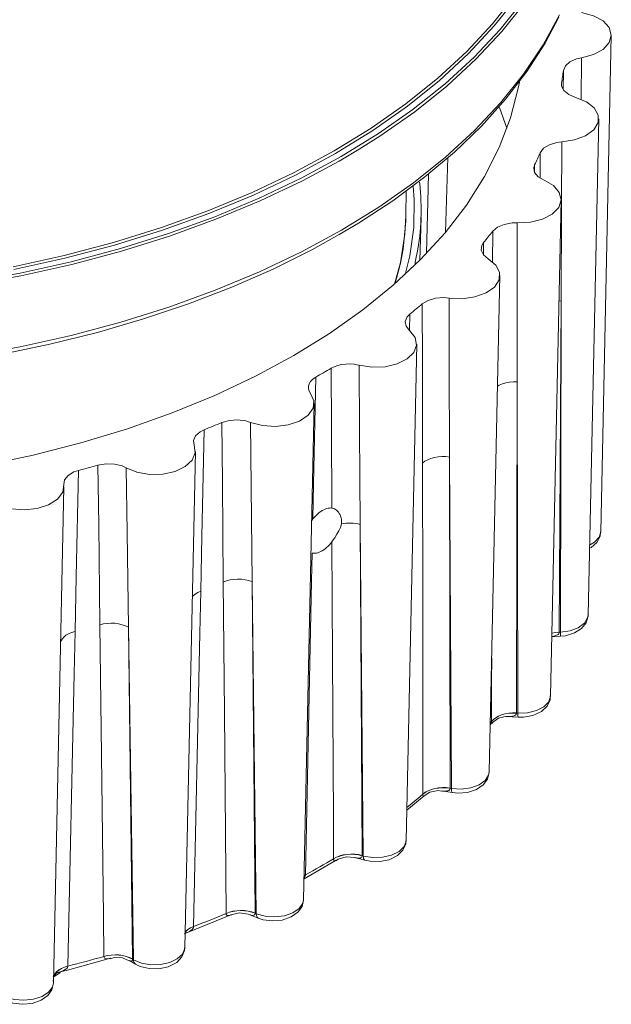
# Model space of a CAD drawing. Units: millimetres. Extents: x 48 to 512, y 28 to 413.
# Drawn here: x 482 to 512, y 230 to 279 of the extents above; entities that cross this region are included whole.
import ezdxf

# ---------------------------------------------------------------- set-up
doc = ezdxf.new("R2010")
doc.units = ezdxf.units.MM
doc.header["$MEASUREMENT"] = 0
doc.layers.add('_U+0421_U+043B_U+043E_U+0439 1', color=7, linetype='Continuous')

msp = doc.modelspace()

# ---------------------------------------------------------------- linework, layer by layer
at = {"layer": '_U+0421_U+043B_U+043E_U+0439 1', "color": 7, "lineweight": 18, "true_color": 0xffffff}
for points in [[(501.652, 274.75), (501.666, 274.761), (503.27, 276.043), (504.728, 277.383), (506.034, 278.773), (507.184, 280.21), (508.171, 281.685), (508.993, 283.194), (509.645, 284.731), (510.126, 286.288), (510.433, 287.86), (510.564, 289.44), (510.521, 291.022), (510.301, 292.599), (510.072, 293.59)], [(510.072, 291.515), (510.104, 291.22), (510.171, 289.637), (510.06, 288.056), (509.772, 286.481), (509.308, 284.921), (508.669, 283.381), (507.86, 281.868), (506.883, 280.388), (505.741, 278.949), (504.441, 277.555), (502.987, 276.212), (501.386, 274.926), (499.644, 273.703), (497.768, 272.548)], [(497.697, 272.671), (499.569, 273.823), (501.307, 275.043), (502.904, 276.326), (504.355, 277.665), (505.652, 279.056), (506.79, 280.492), (507.765, 281.968), (508.573, 283.477), (509.21, 285.014), (509.673, 286.57), (509.96, 288.141), (510.071, 289.72), (510.072, 289.917)], [(510.667, 289.447), (510.664, 289.356), (510.532, 287.772), (510.225, 286.197), (509.743, 284.635), (509.089, 283.096), (508.265, 281.583), (507.276, 280.104), (506.123, 278.664), (504.814, 277.271), (503.353, 275.928), (501.746, 274.642), (499.999, 273.419), (498.954, 272.757)], [(479.333, 262.374), (481.948, 262.849), (484.506, 263.419), (486.995, 264.083), (489.405, 264.837), (491.727, 265.679), (493.95, 266.606), (496.066, 267.612), (498.066, 268.695), (499.941, 269.849), (501.685, 271.071), (503.289, 272.354), (504.748, 273.694), (506.055, 275.086), (507.205, 276.523), (508.193, 277.999), (509.015, 279.509)], [(497.962, 268.473), (498.92, 269.044), (500.65, 270.177), (502.26, 271.37), (503.742, 272.619), (505.092, 273.92), (506.303, 275.267), (507.371, 276.656), (508.291, 278.081), (508.98, 279.385)], [(510.119, 279.619), (510.718, 279.459), (511.197, 279.196), (511.507, 278.86), (511.613, 278.484), (511.507, 278.108), (511.197, 277.771), (510.718, 277.509), (510.119, 277.348)], [(511.081, 253.561), (511.613, 278.469)], [(509.208, 276.707), (509.309, 276.942), (509.539, 277.145), (509.872, 277.292), (510.119, 277.348)], [(510.119, 277.348), (510.102, 275.238)], [(509.208, 276.707), (509.198, 276.629), (509.187, 276.551), (509.176, 276.473), (509.164, 276.396), (509.152, 276.318), (509.14, 276.24), (509.127, 276.162), (509.114, 276.085)], [(509.199, 275.764), (509.208, 276.707)], [(495.675, 262.405), (497.473, 263.515), (499.138, 264.692), (500.664, 265.93), (502.044, 267.224), (503.27, 268.569), (504.338, 269.958), (505.243, 271.385), (505.981, 272.844), (506.548, 274.327), (506.942, 275.83), (506.999, 276.127)], [(509.818, 275.362), (509.475, 275.501), (509.232, 275.699), (509.115, 275.931), (509.114, 276.085)], [(509.818, 275.362), (510.36, 275.144), (510.753, 274.837), (510.956, 274.475), (510.948, 274.094), (510.73, 273.734), (510.324, 273.434), (509.773, 273.223), (509.136, 273.126)], [(498.049, 272.386), (499.924, 273.54), (501.652, 274.75)], [(505.994, 274.859), (506.372, 273.815)], [(510.446, 249.376), (510.979, 274.284)], [(498.954, 272.757), (498.12, 272.262), (497.95, 272.164)], [(508.045, 272.585), (508.215, 272.806), (508.503, 272.983), (508.875, 273.095), (509.136, 273.126)], [(509.136, 273.126), (509.121, 269.89), (509.101, 265.143)], [(479.327, 266.068), (481.941, 266.543), (484.497, 267.113), (486.985, 267.776), (489.393, 268.53), (491.714, 269.372), (493.936, 270.298), (496.051, 271.304), (498.049, 272.386)], [(481.592, 266.859), (484.149, 267.421), (486.637, 268.079), (489.046, 268.827), (491.366, 269.665), (493.588, 270.587), (495.701, 271.59), (497.697, 272.671)], [(497.768, 272.548), (495.767, 271.465), (493.649, 270.46), (491.422, 269.535), (489.096, 268.696), (486.681, 267.945), (484.187, 267.287), (481.624, 266.722)], [(503.289, 268.592), (503.409, 272.339)], [(508.045, 272.585), (508.011, 272.509), (507.977, 272.434), (507.943, 272.358), (507.908, 272.283), (507.873, 272.208), (507.837, 272.132), (507.801, 272.057), (507.765, 271.982)], [(508.037, 271.318), (508.045, 272.585)], [(497.95, 272.164), (496.117, 271.177), (493.997, 270.169), (491.77, 269.241), (489.444, 268.397), (487.029, 267.641), (484.536, 266.976), (481.974, 266.405), (479.354, 265.93)], [(508.241, 271.199), (507.946, 271.371), (507.765, 271.59), (507.72, 271.831), (507.765, 271.982)], [(507.765, 271.982), (507.759, 271.62)], [(502.439, 271.521), (502.401, 270.1), (502.334, 267.572)], [(501.671, 270.912), (501.724, 270.236), (501.701, 268.823), (501.503, 267.414), (501.271, 266.476)], [(501.986, 271.107), (501.997, 271.018), (502.053, 270.362), (502.072, 269.706), (502.053, 269.049), (501.997, 268.393), (501.902, 267.739), (501.771, 267.087)], [(508.241, 271.199), (508.709, 270.93), (509.004, 270.589), (509.095, 270.212), (508.973, 269.837), (508.649, 269.505), (508.159, 269.25), (507.554, 269.098), (506.896, 269.066)], [(501.299, 269.427), (501.312, 270.667)], [(508.563, 245.318), (509.095, 270.226)], [(500.726, 265.983), (501.026, 267.082), (501.249, 268.488), (501.299, 269.427)], [(501.301, 269.682), (501.297, 269.149), (501.163, 267.739), (501.03, 267.039)], [(501.997, 267.177), (502.067, 269.34)], [(505.659, 268.643), (505.894, 268.844), (506.23, 268.989), (506.63, 269.061), (506.896, 269.066)], [(506.896, 269.066), (506.894, 265.831), (506.891, 261.085)], [(480.98, 262.462), (483.428, 262.97), (485.818, 263.563), (488.143, 264.239), (490.392, 264.997), (492.56, 265.833), (494.636, 266.744), (496.613, 267.728), (497.962, 268.473)], [(505.659, 268.643), (505.604, 268.571), (505.547, 268.5), (505.491, 268.43), (505.434, 268.359), (505.377, 268.288), (505.319, 268.218), (505.261, 268.147), (505.202, 268.077)], [(505.656, 267.062), (505.659, 268.643)], [(505.436, 267.258), (505.196, 267.457), (505.085, 267.69), (505.113, 267.932), (505.202, 268.077)], [(505.202, 268.077), (505.192, 267.467)], [(501.03, 267.039), (500.852, 266.339), (500.751, 266.005)], [(501.761, 266.987), (501.771, 267.087)], [(501.771, 267.087), (501.766, 266.972)], [(505.436, 267.258), (505.816, 266.946), (506.004, 266.581), (505.98, 266.2), (505.746, 265.844), (505.328, 265.549), (504.769, 265.346), (504.127, 265.258), (503.47, 265.292)], [(505.487, 241.51), (506.02, 266.418)], [(502.124, 264.999), (502.048, 264.935), (501.971, 264.87), (501.894, 264.806), (501.817, 264.742), (501.739, 264.678), (501.661, 264.615), (501.583, 264.551), (501.504, 264.488)], [(502.124, 264.999), (502.415, 265.174), (502.79, 265.283), (503.206, 265.314), (503.47, 265.292)], [(502.136, 257.008), (502.129, 262.007), (502.124, 264.999)], [(503.47, 265.292), (503.48, 262.056), (503.495, 257.31)], [(509.101, 265.143), (508.987, 265.135)], [(509.101, 265.143), (509.002, 248.528)], [(509.101, 265.143), (509.07, 248.519)], [(501.488, 263.658), (501.312, 263.878), (501.272, 264.119), (501.373, 264.354), (501.504, 264.488)], [(501.504, 264.488), (501.488, 263.678)], [(501.488, 263.658), (501.768, 263.313), (501.843, 262.934), (501.705, 262.562), (501.368, 262.234), (500.868, 261.985), (500.256, 261.842), (499.597, 261.819), (498.96, 261.919)], [(501.313, 238.069), (501.846, 262.977)], [(480.119, 256.881), (482.591, 257.404), (484.997, 258.02), (487.326, 258.728), (489.569, 259.524), (491.714, 260.405), (493.752, 261.367), (495.675, 262.405)], [(497.547, 261.765), (497.704, 261.844), (497.886, 261.908), (498.079, 261.952), (498.288, 261.978), (498.496, 261.983), (498.707, 261.967), (498.835, 261.947), (498.96, 261.919)], [(498.96, 261.919), (498.982, 258.682), (499.015, 253.933)], [(497.547, 261.765), (497.453, 261.709), (497.358, 261.654), (497.263, 261.598), (497.167, 261.543), (497.072, 261.488), (496.975, 261.433), (496.879, 261.379), (496.782, 261.324)], [(497.583, 254.75), (497.563, 258.773), (497.547, 261.765)], [(496.517, 260.508), (496.447, 260.621), (496.409, 260.743), (496.408, 260.862), (496.443, 260.984), (496.51, 261.097), (496.613, 261.206), (496.692, 261.267), (496.782, 261.324)], [(496.782, 261.324), (496.672, 255.969), (496.636, 254.203)], [(506.891, 261.085), (506.698, 261.086), (506.507, 261.07), (506.322, 261.037), (506.149, 260.987), (505.99, 260.921), (505.901, 260.874)], [(506.891, 261.085), (506.856, 244.477)], [(506.891, 261.085), (506.923, 244.461)], [(496.517, 260.508), (496.689, 260.14), (496.649, 259.76), (496.401, 259.407), (495.971, 259.118), (495.403, 258.924), (494.757, 258.844), (494.101, 258.887), (493.504, 259.049)], [(496.167, 235.098), (496.7, 260.006)], [(492.067, 259.04), (491.957, 258.994), (491.847, 258.949), (491.736, 258.904), (491.626, 258.859), (491.515, 258.814), (491.404, 258.77), (491.292, 258.726), (491.181, 258.682)], [(492.067, 259.04), (492.444, 259.146), (492.86, 259.175), (493.27, 259.122), (493.504, 259.049)], [(492.136, 251.04), (492.093, 256.045), (492.067, 259.04)], [(493.504, 259.049), (493.537, 255.809), (493.587, 251.056)], [(490.674, 257.905), (490.639, 258.146), (490.744, 258.381), (490.978, 258.582), (491.181, 258.682)], [(491.181, 258.682), (491.068, 253.338), (491.009, 250.585)], [(490.674, 257.905), (490.733, 257.526), (490.579, 257.155), (490.229, 256.832), (489.718, 256.59), (489.1, 256.456), (488.44, 256.442), (487.808, 256.55), (487.268, 256.77)], [(490.206, 232.689), (490.738, 257.596)], [(485.85, 256.905), (486.253, 256.972), (486.672, 256.958), (487.059, 256.865), (487.268, 256.77)], [(503.495, 257.31), (503.305, 257.331), (503.112, 257.334), (502.92, 257.32), (502.735, 257.288), (502.559, 257.239), (502.398, 257.176), (502.256, 257.098), (502.136, 257.008)], [(502.159, 240.396), (502.156, 242.412), (502.146, 250.476), (502.136, 257.008)], [(503.495, 257.31), (503.523, 240.702)], [(503.495, 257.31), (503.588, 240.68)], [(484.137, 255.927), (484.175, 256.168), (484.349, 256.389), (484.64, 256.563), (484.869, 256.641)], [(484.869, 256.641), (484.757, 251.309), (484.699, 248.561)], [(485.85, 256.905), (485.728, 256.871), (485.606, 256.837), (485.484, 256.804), (485.361, 256.771), (485.238, 256.738), (485.116, 256.705), (484.992, 256.673), (484.869, 256.641)], [(485.945, 248.897), (485.885, 253.906), (485.85, 256.905)], [(487.268, 256.77), (487.312, 253.526), (487.376, 248.767)], [(484.137, 255.927), (484.08, 255.547), (483.818, 255.198), (483.375, 254.915), (482.8, 254.728), (482.151, 254.657), (481.497, 254.71), (480.907, 254.88), (480.441, 255.15)], [(483.61, 230.913), (484.143, 255.821)], [(497.583, 254.75), (497.524, 254.755), (497.462, 254.753), (497.396, 254.744), (497.327, 254.727), (497.256, 254.702), (497.183, 254.669), (497.108, 254.629), (497.032, 254.581), (496.959, 254.528), (496.887, 254.468), (496.814, 254.401), (496.743, 254.328), (496.689, 254.268), (496.636, 254.203)], [(497.583, 254.75), (497.651, 254.734), (497.719, 254.706), (497.772, 254.675), (497.823, 254.638), (497.872, 254.593), (497.917, 254.542), (497.961, 254.482), (497.999, 254.415), (498.03, 254.342), (498.054, 254.264), (498.068, 254.191), (498.075, 254.116), (498.073, 254.036), (498.064, 253.955)], [(496.565, 254.101), (496.572, 254.113), (496.636, 254.203)], [(499.015, 253.933), (498.902, 253.96), (498.785, 253.98), (498.665, 253.994), (498.544, 254), (498.422, 253.999), (498.3, 253.991), (498.18, 253.977), (498.064, 253.955)], [(498.064, 253.955), (498.019, 253.784), (497.944, 253.607), (497.846, 253.434), (497.731, 253.258), (497.662, 253.161), (497.592, 253.064)], [(499.015, 253.933), (499.106, 237.319)], [(499.015, 253.933), (499.167, 237.291)], [(510.518, 252.737), (510.596, 252.771), (510.885, 253.03), (511.047, 253.342), (511.064, 253.557)], [(510.522, 252.895), (510.769, 253.042), (511.001, 253.292), (511.081, 253.561)], [(496.601, 252.491), (496.611, 252.489), (496.675, 252.482), (496.741, 252.482), (496.812, 252.491), (496.885, 252.508), (496.957, 252.532), (497.031, 252.564), (497.106, 252.604), (497.182, 252.653), (497.254, 252.706), (497.326, 252.766), (497.397, 252.834), (497.467, 252.908), (497.531, 252.983), (497.592, 253.064)], [(497.673, 237.154), (497.663, 239.171), (497.622, 247.237), (497.592, 253.064)], [(496.601, 252.491), (496.572, 251.089), (496.268, 236.343)], [(493.587, 251.056), (493.421, 251.113), (493.241, 251.154), (493.053, 251.179), (492.86, 251.185), (492.667, 251.174), (492.479, 251.146), (492.301, 251.101), (492.136, 251.04)], [(492.28, 234.411), (492.263, 236.429), (492.193, 244.502), (492.136, 251.04)], [(493.587, 251.056), (493.738, 234.43)], [(493.587, 251.056), (493.794, 234.396)], [(491.009, 250.585), (490.858, 250.518), (490.727, 250.438), (490.62, 250.347), (490.582, 250.306)], [(491.009, 250.585), (490.965, 248.468), (490.652, 233.754)], [(509.051, 248.315), (509.313, 248.343), (509.77, 248.482), (510.121, 248.707), (510.347, 248.994), (510.444, 249.326), (510.435, 249.39)], [(509.07, 248.519), (509.545, 248.59), (509.957, 248.745), (510.26, 248.968), (510.423, 249.236), (510.446, 249.376)], [(484.699, 248.561), (484.529, 248.511), (484.375, 248.445), (484.241, 248.366), (484.131, 248.276), (484.046, 248.177), (483.989, 248.071), (483.974, 248.027)], [(484.699, 248.561), (484.654, 246.449), (484.343, 231.766)], [(487.376, 248.767), (487.229, 248.84), (487.065, 248.899), (486.887, 248.941), (486.699, 248.968), (486.507, 248.976), (486.314, 248.967), (486.125, 248.94), (485.945, 248.897)], [(486.144, 232.251), (486.12, 234.271), (486.024, 242.352), (485.945, 248.897)], [(487.376, 248.767), (487.583, 232.123)], [(487.376, 248.767), (487.631, 232.084)], [(508.626, 248.293), (509.051, 248.315)], [(509.002, 248.516), (508.998, 248.488), (508.986, 248.461), (508.974, 248.442), (508.941, 248.41), (508.908, 248.386), (508.87, 248.366), (508.829, 248.349), (508.785, 248.334), (508.727, 248.319), (508.667, 248.307), (508.627, 248.301)], [(509.002, 248.528), (508.811, 248.51), (508.63, 248.475)], [(509.002, 248.516), (508.811, 248.499), (508.63, 248.466)], [(509.002, 248.528), (509.002, 248.516)], [(509.002, 248.516), (509.07, 248.519)], [(509.051, 248.315), (509.056, 248.321), (509.062, 248.346), (509.066, 248.389), (509.068, 248.447), (509.07, 248.519)], [(505.602, 244.039), (505.607, 246.055), (505.609, 247.225)], [(506.923, 244.461), (507.413, 244.483), (507.865, 244.594), (508.231, 244.784), (508.472, 245.031), (508.563, 245.31), (508.563, 245.318)], [(506.941, 244.257), (507.205, 244.259), (507.681, 244.345), (508.108, 244.548), (508.386, 244.812), (508.537, 245.128), (508.545, 245.322)], [(506.856, 244.477), (506.661, 244.478), (506.469, 244.462), (506.284, 244.428), (506.109, 244.377), (505.95, 244.311), (505.81, 244.231), (505.693, 244.14), (505.602, 244.039)], [(506.856, 244.465), (506.661, 244.467), (506.469, 244.452), (506.284, 244.42), (506.109, 244.37), (505.95, 244.306), (505.81, 244.227), (505.693, 244.136), (505.602, 244.035)], [(505.614, 243.941), (505.647, 243.991), (505.948, 244.211), (506.285, 244.288), (506.334, 244.282)], [(506.856, 244.465), (506.848, 244.428), (506.841, 244.411), (506.815, 244.378), (506.799, 244.364), (506.768, 244.344), (506.732, 244.328), (506.694, 244.315), (506.653, 244.304), (506.599, 244.295), (506.543, 244.289), (506.485, 244.285), (506.426, 244.284), (506.345, 244.287), (506.335, 244.287)], [(506.343, 244.287), (506.941, 244.257)], [(506.856, 244.477), (506.856, 244.465)], [(506.856, 244.465), (506.923, 244.461)], [(506.941, 244.257), (506.936, 244.263), (506.931, 244.288), (506.926, 244.331), (506.924, 244.389), (506.923, 244.461)], [(505.538, 243.871), (505.6, 243.95)], [(505.54, 243.957), (505.602, 244.039)], [(505.602, 244.035), (505.602, 244.039)], [(505.606, 243.946), (505.603, 243.954), (505.602, 243.987), (505.602, 244.035)], [(503.588, 240.68), (504.077, 240.652), (504.556, 240.716), (504.973, 240.866), (505.285, 241.086), (505.458, 241.351), (505.487, 241.51)], [(503.641, 240.472), (503.903, 240.447), (504.389, 240.484), (504.843, 240.631), (505.185, 240.863), (505.4, 241.154), (505.485, 241.482)], [(503.523, 240.702), (503.332, 240.723), (503.138, 240.726), (502.945, 240.711), (502.758, 240.679), (502.582, 240.63), (502.421, 240.565), (502.279, 240.487), (502.159, 240.396)], [(503.523, 240.69), (503.332, 240.712), (503.138, 240.717), (502.945, 240.703), (502.758, 240.672), (502.582, 240.624), (502.421, 240.56), (502.279, 240.483), (502.159, 240.393)], [(503.523, 240.69), (503.519, 240.662), (503.51, 240.638), (503.487, 240.608), (503.472, 240.595), (503.453, 240.583), (503.406, 240.563), (503.378, 240.556), (503.341, 240.549), (503.292, 240.545), (503.242, 240.544), (503.19, 240.546), (503.137, 240.551), (503.069, 240.56)], [(503.523, 240.702), (503.523, 240.69)], [(503.523, 240.69), (503.588, 240.68)], [(503.641, 240.472), (503.627, 240.479), (503.611, 240.505), (503.599, 240.548), (503.591, 240.607), (503.588, 240.68)], [(501.345, 239.589), (502.215, 240.318)], [(501.348, 239.718), (501.456, 239.805), (501.599, 239.922), (501.741, 240.04), (501.881, 240.158), (502.021, 240.277), (502.159, 240.396)], [(502.159, 240.393), (502.159, 240.396)], [(502.217, 240.316), (502.202, 240.299), (502.171, 240.311), (502.162, 240.344), (502.159, 240.393)], [(502.219, 240.303), (502.501, 240.487), (502.917, 240.571), (503.067, 240.548)], [(503.076, 240.559), (503.641, 240.472)], [(499.167, 237.291), (499.64, 237.214), (500.131, 237.23), (500.587, 237.335), (500.96, 237.52), (501.211, 237.764), (501.312, 238.042), (501.313, 238.069)], [(499.248, 237.076), (499.504, 237.025), (499.99, 237.012), (500.465, 237.107), (500.887, 237.319), (501.154, 237.589), (501.294, 237.908), (501.295, 238.058)], [(499.106, 237.319), (498.924, 237.359), (498.733, 237.381), (498.539, 237.386), (498.346, 237.373), (498.158, 237.342), (497.981, 237.295), (497.818, 237.232), (497.673, 237.154)], [(499.106, 237.307), (498.924, 237.348), (498.733, 237.372), (498.539, 237.378), (498.346, 237.366), (498.158, 237.336), (497.981, 237.29), (497.818, 237.227), (497.673, 237.151)], [(497.815, 237.064), (497.91, 237.131), (498.305, 237.245), (498.72, 237.218), (498.744, 237.209)], [(499.106, 237.307), (499.102, 237.28), (499.094, 237.256), (499.086, 237.241), (499.062, 237.217), (499.025, 237.197), (499.004, 237.19), (498.978, 237.185), (498.95, 237.183), (498.908, 237.183), (498.865, 237.187), (498.821, 237.194), (498.775, 237.204), (498.745, 237.212)], [(498.745, 237.212), (499.248, 237.076)], [(499.106, 237.319), (499.106, 237.307)], [(499.106, 237.307), (499.167, 237.291)], [(499.248, 237.076), (499.23, 237.085), (499.204, 237.113), (499.184, 237.158), (499.172, 237.218), (499.167, 237.291)], [(496.189, 236.132), (496.206, 236.141), (497.811, 237.083)], [(496.268, 236.343), (496.447, 236.443), (496.626, 236.542), (496.803, 236.643), (496.979, 236.744), (497.154, 236.845), (497.328, 236.948), (497.501, 237.051), (497.673, 237.154)], [(497.673, 237.151), (497.673, 237.154)], [(497.813, 237.079), (497.798, 237.069), (497.775, 237.058), (497.753, 237.051), (497.723, 237.05), (497.709, 237.056), (497.696, 237.067), (497.686, 237.082), (497.679, 237.102), (497.675, 237.124), (497.673, 237.151)], [(496.268, 236.339), (496.263, 236.309), (496.252, 236.278), (496.234, 236.244), (496.21, 236.21), (496.19, 236.187)], [(496.268, 236.343), (496.193, 236.299)], [(496.268, 236.339), (496.193, 236.295)], [(496.268, 236.343), (496.268, 236.339)], [(493.794, 234.396), (494.237, 234.273), (494.725, 234.239), (495.205, 234.297), (495.628, 234.442), (495.948, 234.657), (496.131, 234.921), (496.167, 235.098)], [(493.893, 234.176), (494.139, 234.096), (494.616, 234.034), (495.101, 234.079), (495.552, 234.234), (495.885, 234.471), (496.091, 234.765), (496.161, 235.074)], [(490.179, 233.391), (490.602, 233.549), (492.516, 234.336)], [(490.652, 233.754), (490.859, 233.833), (491.064, 233.914), (491.269, 233.995), (491.473, 234.077), (491.676, 234.159), (491.878, 234.243), (492.079, 234.327), (492.28, 234.411)], [(493.738, 234.43), (493.571, 234.488), (493.39, 234.529), (493.2, 234.553), (493.006, 234.559), (492.812, 234.548), (492.624, 234.519), (492.445, 234.473), (492.28, 234.411)], [(493.738, 234.418), (493.571, 234.477), (493.39, 234.519), (493.2, 234.545), (493.006, 234.552), (492.812, 234.542), (492.624, 234.514), (492.445, 234.469), (492.28, 234.408)], [(492.28, 234.408), (492.28, 234.411)], [(492.518, 234.333), (492.459, 234.31), (492.426, 234.302), (492.395, 234.298), (492.351, 234.301), (492.331, 234.309), (492.312, 234.322), (492.299, 234.337), (492.289, 234.358), (492.283, 234.381), (492.28, 234.408)], [(492.515, 234.329), (492.528, 234.337), (492.934, 234.432), (493.384, 234.377), (493.474, 234.334)], [(493.738, 234.418), (493.737, 234.404), (493.733, 234.379), (493.729, 234.368), (493.722, 234.354), (493.703, 234.332), (493.673, 234.315), (493.639, 234.309), (493.614, 234.308), (493.58, 234.312), (493.545, 234.32), (493.51, 234.331), (493.478, 234.343)], [(493.478, 234.343), (493.893, 234.176)], [(493.738, 234.43), (493.738, 234.418)], [(493.738, 234.418), (493.794, 234.396)], [(493.893, 234.176), (493.879, 234.182), (493.843, 234.214), (493.816, 234.261), (493.8, 234.322), (493.794, 234.396)], [(490.652, 233.75), (490.647, 233.72), (490.636, 233.69), (490.616, 233.657), (490.591, 233.626), (490.558, 233.593), (490.52, 233.562), (490.435, 233.506), (490.377, 233.474), (490.316, 233.445), (490.205, 233.399)], [(490.652, 233.75), (490.499, 233.682), (490.367, 233.602), (490.258, 233.509), (490.222, 233.471)], [(490.652, 233.754), (490.499, 233.687), (490.367, 233.607), (490.258, 233.515), (490.223, 233.477)], [(490.652, 233.754), (490.652, 233.75)], [(484.343, 231.766), (484.57, 231.824), (484.797, 231.882), (485.023, 231.942), (485.249, 232.002), (485.473, 232.063), (485.697, 232.125), (485.921, 232.187), (486.144, 232.251)], [(487.583, 232.123), (487.435, 232.196), (487.269, 232.255), (487.09, 232.298), (486.901, 232.324), (486.707, 232.332), (486.514, 232.322), (486.324, 232.295), (486.144, 232.251)], [(487.583, 232.111), (487.435, 232.186), (487.27, 232.246), (487.09, 232.29), (486.901, 232.317), (486.708, 232.326), (486.514, 232.317), (486.324, 232.291), (486.144, 232.247)], [(486.144, 232.247), (486.144, 232.251)], [(486.484, 232.158), (486.454, 232.147), (486.29, 232.124), (486.185, 232.157), (486.155, 232.196), (486.144, 232.247)], [(487.631, 232.084), (488.03, 231.918), (488.5, 231.836), (488.992, 231.845), (489.452, 231.945), (489.831, 232.125), (490.091, 232.366), (490.203, 232.642), (490.206, 232.689)], [(487.734, 231.862), (487.966, 231.752), (488.423, 231.641), (488.909, 231.634), (489.381, 231.735), (489.8, 231.954), (490.059, 232.226), (490.191, 232.549), (490.189, 232.688)], [(484.343, 231.766), (484.172, 231.716), (484.016, 231.65), (483.881, 231.571), (483.769, 231.481), (483.683, 231.381), (483.625, 231.274), (483.617, 231.252)], [(484.343, 231.763), (484.172, 231.711), (484.016, 231.645), (483.881, 231.565), (483.769, 231.474), (483.683, 231.373), (483.625, 231.265), (483.617, 231.243)], [(483.807, 231.439), (484.318, 231.563), (486.484, 232.158)], [(484.343, 231.763), (484.326, 231.704), (484.281, 231.645), (484.122, 231.541), (483.872, 231.452), (483.814, 231.441)], [(484.343, 231.766), (484.343, 231.763)], [(486.484, 232.139), (486.664, 232.193), (487.08, 232.174), (487.423, 232.035)], [(487.424, 232.04), (487.734, 231.862)], [(487.583, 232.111), (487.582, 232.097), (487.579, 232.073), (487.576, 232.062), (487.572, 232.051), (487.563, 232.035), (487.558, 232.028), (487.539, 232.015), (487.517, 232.01), (487.493, 232.012), (487.444, 232.03), (487.425, 232.04)], [(487.583, 232.123), (487.583, 232.111)], [(487.583, 232.111), (487.631, 232.084)], [(487.734, 231.862), (487.692, 231.896), (487.659, 231.946), (487.638, 232.009), (487.631, 232.084)], [(483.606, 231.212), (483.962, 231.447)], [(483.646, 231.258), (483.672, 231.316), (483.793, 231.426), (483.815, 231.437)], [(480.866, 230.424), (481.21, 230.222), (481.648, 230.093), (482.135, 230.053), (482.618, 230.106), (483.046, 230.245), (483.374, 230.456), (483.567, 230.717), (483.61, 230.913)], [(480.957, 230.211), (481.17, 230.068), (481.585, 229.91), (482.062, 229.849), (482.546, 229.894), (482.997, 230.049), (483.329, 230.287), (483.535, 230.582), (483.61, 230.919), (483.601, 231.057)]]:
    msp.add_lwpolyline(points, dxfattribs=at)

doc.saveas('drawing.dxf')
